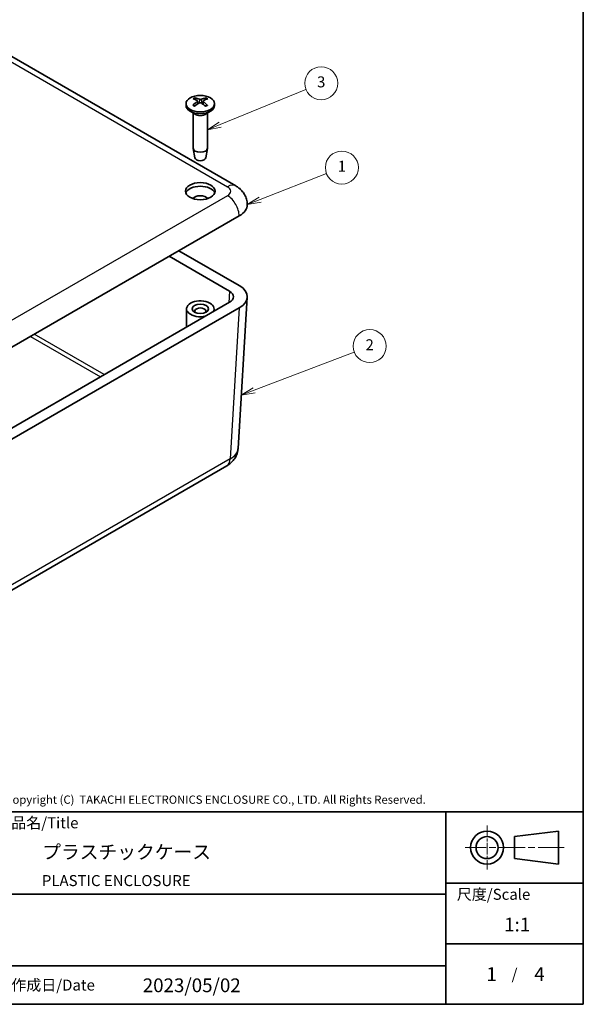
# Model space of a CAD drawing. Units: millimetres. Extents: x 14 to 2195, y 8 to 430.
# Drawn here: x 303 to 406, y 8 to 187 of the extents above; entities that cross this region are included whole.
import ezdxf
from ezdxf.enums import TextEntityAlignment as Align

# ---------------------------------------------------------------- set-up
doc = ezdxf.new("R2010")
doc.units = ezdxf.units.MM
doc.linetypes.add('CHAIN', pattern=[0.35429999999999995, 0.2362, -0.0295, 0.0591, -0.0295])
for name, color, linetype, lineweight in [('Border (ISO)', 7, 'Continuous', 35), ('Hatch (ISO)', 1, 'Continuous', 18), ('Symbol (TK)', 100, 'Continuous', 18), ('Title (ISO)', 7, 'Continuous', 35), ('Visible (ISO)', 7, 'Continuous', 35), ('Visible Narrow (ISO)', 7, 'Continuous', 25)]:
    doc.layers.add(name, color=color, linetype=linetype, lineweight=lineweight)
doc.styles.add('Note Text (TK)', font='txt')
doc.styles.add('Note Text (TK2)', font='txt')
doc.styles.add('takachi1', font='txt', dxfattribs={"height": 2.5})
doc.styles.add('文字スタイル67', font='arial.ttf')

# ---------------------------------------------------------------- blocks, each defined once
blk = doc.blocks.new('図面枠 tk図枠')
at = {"layer": 'Border (ISO)'}
for p in [(405.4999999999999, 289), (14.50000000000001, 8.000000000000007)]:
    blk.add_line(p, (405.4999999999999, 8.000000000000007), dxfattribs=at)
blk = doc.blocks.new('表題欄 tk表題欄')
at = {"layer": 'Hatch (ISO)'}
h = blk.add_hatch(color=256, dxfattribs=at)
edge = h.paths.add_edge_path(flags=0)
edge.add_arc((95.57537688673352, 236.2990653650367), 0.5958259999999996, 269.9999999999897, 360)
edge.add_line((96.17120288673351, 236.2990653650368), (96.17120288673348, 239.7107813650365))
edge.add_arc((95.5753768867335, 239.7107813650366), 0.5958259999999996, 0, 90.0000000000068)
edge.add_line((95.57537688673342, 240.3066073650366), (79.13710888673356, 240.3066073650366))
edge.add_arc((79.13710888673353, 239.7107813650366), 0.5958259999999996, 89.99999999999744, 180)
edge.add_line((78.54128288673353, 239.7107813650365), (78.54128288673331, 236.2990653650368))
edge.add_arc((79.13710888673332, 236.2990653650365), 0.5958259999999996, 180, 270.0000000000231)
edge.add_line((79.13710888673356, 235.7032393650365), (95.57537688673342, 235.7032393650367))
edge = h.paths.add_edge_path()
edge.add_line((77.83935088673357, 239.9556413650366), (77.83935088673357, 236.0542053650368))
edge.add_arc((78.54128288673346, 236.0542053650367), 0.7019319999998935, 180, 270.0000000000087)
edge.add_line((78.54128288673357, 235.3522733650368), (96.17120288673352, 235.3522733650368))
edge.add_arc((96.17120288673351, 236.0542053650367), 0.7019319999998921, 270, 360)
edge.add_line((96.8731348867334, 236.0542053650368), (96.87313488673352, 239.9556413650366))
edge.add_arc((96.1712028867336, 239.9556413650367), 0.7019319999998921, 0, 90.00000000000873)
edge.add_line((96.17120288673348, 240.6575733650367), (78.54128288673357, 240.6575733650366))
edge.add_arc((78.54128288673357, 239.9556413650366), 0.7019319999999984, 90, 180)
for points in [[(79.07181288673355, 239.1476033650369), (79.07181288673355, 238.6578833650367), (79.92066088673353, 238.6578833650367), (79.92066088673353, 236.6581933650368), (80.50832488673353, 236.6581933650368), (80.50832488673353, 238.6578833650367), (81.35717288673355, 238.6578833650367), (81.35717288673355, 239.1476033650369)], [(85.68407849525303, 236.6581933650368), (84.9434673993943, 237.8918698287545), (84.41792288673358, 237.3246628822781), (84.41792288673358, 236.6581933650368), (83.89555488673355, 236.6581933650368), (83.89555488673355, 239.1476033650369), (84.41792288673358, 239.1476033650369), (84.41792288673358, 238.0993979968839), (85.38913556809511, 239.1476033650369), (86.10696490847272, 239.1476033650369), (85.31925422435492, 238.2974470774499), (86.30334488673353, 236.6581933650368)], [(92.09142939614459, 239.1476033650369), (92.09142939614459, 236.6581933650368), (92.60971639614465, 236.6581933650368), (92.60971639614465, 237.6580383650368), (93.76872039614462, 237.6580383650368), (93.76872039614462, 236.6581933650368), (94.28700739614459, 236.6581933650368), (94.28700739614459, 239.1476033650369), (93.76872039614462, 239.1476033650369), (93.76872039614462, 238.1477583650367), (92.60971639614465, 238.1477583650367), (92.60971639614465, 239.1476033650369)], [(94.84202339614467, 239.1476033650369), (94.84202339614467, 236.6581933650368), (95.36439139614473, 236.6581933650368), (95.36439139614473, 239.1476033650369)]]:
    blk.add_hatch(color=256, dxfattribs=at).paths.add_polyline_path(points)
h = blk.add_hatch(color=256, dxfattribs=at)
h.paths.add_polyline_path([(82.59020695886475, 237.7110913650368), (81.95242681460243, 237.7110913650368), (82.27131688673356, 238.5794973650367)], flags=0)
h.paths.add_polyline_path([(82.77903014574996, 237.1968853650368), (81.76360362771717, 237.1968853650368), (81.56578886050404, 236.6581933650368), (80.94907288673355, 236.6581933650368), (81.86321688673357, 239.1476033650369), (82.67941688673353, 239.1476033650369), (83.59356088673351, 236.6581933650368), (82.97684491296302, 236.6581933650368)])
h = blk.add_hatch(color=256, dxfattribs=at)
h.paths.add_polyline_path([(87.52707281460246, 237.7110913650368), (88.16485295886469, 237.7110913650368), (87.84596288673359, 238.5794973650367)], flags=0)
h.paths.add_polyline_path([(87.14043486050403, 236.6581933650368), (87.3382496277172, 237.1968853650368), (88.35367614574989, 237.1968853650368), (88.551490912963, 236.6581933650368), (89.16820688673343, 236.6581933650368), (88.25406288673352, 239.1476033650369), (87.43786288673356, 239.1476033650369), (86.52371888673358, 236.6581933650368)])
h = blk.add_hatch(color=256, dxfattribs=at)
edge = h.paths.add_edge_path()
edge.add_arc((90.52309888673334, 237.9028983650369), 1.273272000000011, 38.55054079078439, 336.5820184016556)
edge.add_line((91.69149139614446, 237.3968543650369), (91.17255542714857, 237.6216113977801))
edge.add_ellipse((90.52309888673352, 237.9028983650369), major_axis=(0, -0.7998759999999119), ratio=0.8673469387756529, start_angle=128.5505407907963, end_angle=426.582018401653, ccw=False)
edge.add_line((91.09381514418376, 238.3576891122095), (91.51887237036831, 238.6964075050431))
at = {"layer": 'Title (ISO)'}
for p, q in [((74.70882392282105, 244.052739026017), (255.7088239228211, 244.052739026017)), ((74.70882392282105, 209.052739026017), (74.70882392282105, 244.052739026017)), ((149.7088239228211, 244.052739026017), (149.7088239228211, 209.052739026017)), ((230.7088239228211, 244.052739026017), (230.7088239228211, 209.052739026017)), ((255.7088239228211, 244.052739026017), (255.7088239228211, 209.052739026017)), ((243.2088239228211, 239.552739026017), (251.2088239228211, 240.5527390260171)), ((251.2088239228211, 234.552739026017), (251.2088239228211, 240.5527390260171)), ((243.2088239228211, 239.552739026017), (243.2088239228211, 235.552739026017)), ((243.2088239228211, 235.552739026017), (251.2088239228211, 234.552739026017)), ((230.7088239228211, 231.052739026017), (255.7088239228211, 231.052739026017)), ((74.70882392282105, 229.052739026017), (230.7088239228211, 229.052739026017)), ((99.70882392282108, 229.052739026017), (99.70882392282108, 209.052739026017)), ((124.708823922821, 229.052739026017), (124.708823922821, 209.052739026017)), ((230.7088239228211, 220.052739026017), (255.7088239228211, 220.052739026017)), ((149.7088239228211, 216.052739026017), (230.7088239228211, 216.052739026017)), ((255.7088239228211, 209.052739026017), (74.70882392282105, 209.052739026017))]:
    blk.add_line(p, q, dxfattribs=at)
at = {"layer": 'Title (ISO)', "color": 4, "linetype": 'CHAIN', "lineweight": 18, "ltscale": 8.889559745788574}
blk.add_line((238.2088239228211, 241.552739026017), (238.2088239228211, 233.552739026017), dxfattribs=at)
at = {"layer": 'Title (ISO)', "color": 4, "linetype": 'CHAIN', "lineweight": 18, "ltscale": 20.00163269042969}
blk.add_line((252.2088239228211, 237.552739026017), (234.2088239228211, 237.552739026017), dxfattribs=at)
at = {"layer": 'Title (ISO)'}
for radius in [3, 2]:
    blk.add_circle((238.2088239228211, 237.552739026017), radius, dxfattribs=at)
at = {"layer": 'Title (ISO)', "color": 1, "char_height": 2.000000029802322, "line_spacing_factor": 1.5, "style": 'Note Text (TK)'}
for s, insert, attachment_point in [('\\fＭＳ Ｐゴシック|b0|i0;\\H2.0000;品名/Title', (151.708823922821, 242.052739026017), 4), ('\\fＭＳ Ｐゴシック|b0|i0;\\H2.0000;尺度/Scale', (232.7088239228211, 229.052739026017), 4), ('\\fＭＳ Ｐゴシック|b0|i0;\\H2.0000;承認/Approved', (87.20882392282108, 227.052739026017), 5), ('\\fＭＳ Ｐゴシック|b0|i0;\\H2.0000;検図/Checked', (112.208823922821, 227.052739026017), 5), ('\\fＭＳ Ｐゴシック|b0|i0;\\H2.0000;製図/Created', (137.2088239228211, 227.052739026017), 5), ('\\fＭＳ Ｐゴシック|b0|i0;\\H2.0000;作成日/Date', (151.708823922821, 212.552739026017), 4)]:
    blk.add_mtext(s, dxfattribs=dict(at, insert=insert, attachment_point=attachment_point))
at = {"layer": 'Title (ISO)', "color": 7, "line_spacing_factor": 1.5, "style": 'Note Text (TK)'}
for s, insert, char_height, attachment_point in [('株式会社タカチ電機工業', (99.87313488673345, 238.052739026017), 2.5, 4), ('\\fArial|b0|i0;\\H1.4986;TAKACHI ELECTRONICS ENCLOSURE CO., LTD.', (99.87313488673342, 232.052739026017), 1.49859994649887, 4), ('\\fＭＳ Ｐゴシック|b0|i0;\\H2.0000;/', (243.2088239228211, 214.552739026017), 2.000000029802322, 5)]:
    blk.add_mtext(s, dxfattribs=dict(at, insert=insert, char_height=char_height, attachment_point=attachment_point))
at = {"layer": 'Title (ISO)', "color": 7}
for tag, p, height, style in [('<品名>_001', (157.3395057354996, 235.5044435297737), 2.5, 'Note Text (TK)'), ('<Title>_001', (157.2777188673935, 230.5513747487906), 2.000000029802322, '文字スタイル67'), ('<尺度>_001', (241.3196193166189, 222.302739026017), 2.5, 'Note Text (TK)'), ('<ページ_No.>_001', (238.0980284456275, 213.302739026017), 2.5, 'Note Text (TK)'), ('<総ページ数>_001', (246.7855284409709, 213.302739026017), 2.5, 'Note Text (TK)'), ('作成日_001', (175.6179145609817, 211.2601253517655), 2.5, 'Note Text (TK)')]:
    blk.add_attdef(tag, p, '', height=height, dxfattribs=dict(at, style=style))
at = {"layer": 'Title (ISO)', "color": 7, "style": 'Note Text (TK)'}
blk.add_attdef('<承認>', text='', height=2.5, dxfattribs=at).set_placement((87.20882392282108, 217.052739026017), align=Align.MIDDLE_CENTER)
blk = doc.blocks.new('バルーン1')
at = {"layer": 'Symbol (TK)', "color": 100}
for p, q in [((339.4896734908778, 167.9712390403883), (355.0871397868624, 174.3480512351942)), ((339.3004579705637, 168.4340537839653), (337.1755997729929, 167.0251614388174)), ((339.4896734908778, 167.9712390403883), (337.1755997729929, 167.0251614388174)), ((337.1755997729929, 167.0251614388174), (339.678889011192, 167.5084242968114))]:
    blk.add_line(p, q, dxfattribs=at)
at = {"layer": 'Symbol (TK)'}
blk.add_circle((357.8566821448545, 175.4803410024766), 3.000000044703483, dxfattribs=at)
at = {"layer": 'Symbol (TK)', "color": 7, "insert": (357.8566821448545, 175.474493049333), "char_height": 2.000000029802322, "attachment_point": 5, "style": 'Note Text (TK2)'}
blk.add_mtext('3', dxfattribs=at)
blk = doc.blocks.new('バルーン2')
at = {"layer": 'Symbol (TK)', "color": 100}
for p, q in [((346.7387337218827, 154.3188714733165), (358.8204730482029, 159.054256783436)), ((346.5562751742587, 154.784391481908), (344.4111336789254, 153.4065787351971)), ((346.7387337218827, 154.3188714733165), (344.4111336789254, 153.4065787351971)), ((344.4111336789254, 153.4065787351971), (346.9211922695065, 153.8533514647251))]:
    blk.add_line(p, q, dxfattribs=at)
at = {"layer": 'Symbol (TK)'}
blk.add_circle((361.6084583515134, 160.1469955268854), 3.000000044703483, dxfattribs=at)
at = {"layer": 'Symbol (TK)', "color": 7, "insert": (361.6084583515134, 160.1236037143113), "char_height": 2.000000029802322, "attachment_point": 5, "style": 'Note Text (TK2)'}
blk.add_mtext('1', dxfattribs=at)
blk = doc.blocks.new('バルーン3')
at = {"layer": 'Symbol (TK)', "color": 100}
for p, q in [((345.6672102032545, 119.6479512943187), (363.8671256429493, 126.6148746345926)), ((345.488459449146, 120.1149075748264), (343.3324288007158, 118.754197523776)), ((345.6672102032545, 119.6479512943187), (343.3324288007158, 118.754197523776)), ((343.3324288007158, 118.754197523776), (345.8459609573631, 119.1809950138109))]:
    blk.add_line(p, q, dxfattribs=at)
at = {"layer": 'Symbol (TK)'}
blk.add_circle((366.6652001952713, 127.6859769136659), 3.000000044703483, dxfattribs=at)
at = {"layer": 'Symbol (TK)', "color": 7, "insert": (366.6652001952713, 127.6684330548174), "char_height": 2.000000029802322, "attachment_point": 5, "style": 'Note Text (TK2)'}
blk.add_mtext('2', dxfattribs=at)

msp = doc.modelspace()

# ---------------------------------------------------------------- linework, layer by layer
at = {"layer": 'Visible (ISO)'}
for p, q in [((292.8278725582403, 185.3985318599485), (342.3253472412986, 156.8211515274781)), ((335.3671797569628, 172.2610694729947), (335.4234443100796, 171.7369807484215)), ((336.384026184615, 172.2440316486446), (336.3262022499709, 171.7054177171611)), ((333.2755997729929, 171.7777518060708), (333.2755997729929, 171.4511531736997)), ((334.9356502793317, 169.8709421564776), (334.0371221419078, 170.3897076184937)), ((336.8155492666541, 169.8709421564776), (337.7140774040779, 170.3897076184937)), ((338.4755997729929, 171.7777518060708), (338.4755997729929, 171.4511531736997)), ((334.5755997729928, 170.0788174132342), (334.5755997729928, 163.6944356548863)), ((337.1755997729929, 170.0788174132342), (337.1755997729929, 163.6944356548863)), ((334.8755701206901, 161.9221569245023), (334.5820290784719, 163.6198817408897)), ((336.8756294252956, 161.9221569245023), (337.1691704675138, 163.6198817408897)), ((293.4491929018, 122.7879569504075), (342.9466675848582, 151.3653372828778)), ((331.9865124764668, 145.0374887806879), (342.9488213365869, 138.7083968093577)), ((330.2187455235004, 144.0168680545282), (341.1799775077563, 137.6883978177681)), ((344.409874973247, 136.5677751396763), (342.7481597944373, 109.0943912547946)), ((341.1799775077563, 135.6483998345891), (291.6803490729694, 107.0697760329784)), ((342.9488213365869, 134.6284008429996), (293.4470391500715, 106.0485335722486)), ((333.3755997729929, 131.1425402485659), (333.3755997729929, 134.4638580576738)), ((338.3755997729929, 134.029291594514), (338.3755997729929, 134.4638580576738)), ((292.827011057549, 78.27998100312813), (340.6692108994523, 105.9016879604748))]:
    msp.add_line(p, q, dxfattribs=at)
for centre, major_axis, ratio in [((335.8755997729929, 171.7777518060708), (2.600000000000004, -4.3e-15), 0.5773502691896262), ((335.8755997729927, 155.8560684779803), (2.699999999999995, -1.635e-13), 0.5773502691896253), ((335.8755997729929, 134.4638580576738), (1.499999999999998, -1e-16), 0.5773502691896255)]:
    msp.add_ellipse(centre, major_axis=major_axis, ratio=ratio, dxfattribs=at)
for centre, major_axis, ratio, start_param, end_param in [((336.0276066738627, 167.2939711419253), (-2.468200769878321, -5.46475489283322), 0.6115395225344648, 3.953365807825079, 4.146635101759148), ((336.0332172496734, 167.4577486264993), (3.098275085626391, -5.13383410064631), 0.4871815209440765, 2.433072613063622, 2.626341906997707), ((335.7368262584379, 167.4686281931052), (3.639871070631336, 4.765175722715024), 0.5601684080298, 0.9459065698959898, 1.139175863829997), ((335.7307023631298, 167.2898664753788), (-2.69082537782963, 5.358639740195254), 0.6390761740033167, 5.618767652726048, 5.812036946660072), ((335.1242936617186, 172.2276002287917), (-0.2424386879573925, -0.0369177094429126), 0.5664332217691179, 2.30149404531792, 3.770058700435594), ((335.8607404679799, 171.7852544194545), (-0.2433244463614404, -0.0009191028544227), 0.6800385347984451, 3.955763062777459, 5.42432771789464), ((335.8904590780058, 172.6527879906305), (0.2433250607641742, -0.0006377470680672), 0.4747188913204142, 3.959575970432192, 5.428140625549842), ((336.0204971828559, 167.4653889256507), (3.468816287108171, -4.891101577913071), 0.5384373909297543, 2.025328176759288, 2.218597470693367), ((336.0143732875477, 167.2866272079242), (-2.880226863418436, -5.2592636646601), 0.660807191103367, 3.632484342302255, 3.825753636236298), ((336.6269058842671, 172.2104421812933), (0.2424137349306412, -0.0371665440754222), 0.570371137819317, 2.474762175526793, 3.943326830644187), ((335.7179822963122, 167.29750677453), (-2.289646638399621, 5.541938230478336), 0.58782030401764, 5.294155311759325, 5.487424605693342), ((335.723592872123, 167.461284259104), (3.264502381072469, 5.029769903598396), 0.5109007394609013, 0.5350248402399603, 0.7282941341739733), ((335.8755997729929, 171.4511531736997), (2.600000000000004, -2.2e-15), 0.5773502691896263, 3.141592653589791, 6.283185307179584), ((335.8755997729929, 163.6944356548863), (1.300000000000003, -3.5e-15), 0.5773502691896263, 3.141592653589801, 6.283185307179594), ((335.8755997729929, 161.9797928349381), (-1.005000000000004, 1.7e-15), 0.5773502691896263, 0.0994957437244257, 3.042096909865434), ((335.8755997729927, 155.2028712132381), (2.699999999999994, -2.3e-15), 0.5773502691896252, 0.211077002365783, 2.930515651224013), ((335.8755997729927, 154.1822504870784), (-1.449999999999994, -8.57e-14), 0.5773502691896251, 3.534303217058237, 5.890474743710233), ((339.4111336789254, 153.4065787351971), (5.000000000000022, -3.3e-15), 0.5773502691896253, 5.497787143782142, 6.283185307179587), ((339.4068235498543, 136.6683988261786), (5.006093587528583, 0), 0.576647498788225, 5.498396131367753, 7.067974482991418), ((339.40897861439, 136.6683988261786), (2.50304679376429, -2.5e-15), 0.5766474987882252, 5.498396131367756, 7.06797448299143), ((335.8755997729929, 134.4638580576738), (-2.500000000000001, -3e-16), 0.5773502691896258, 2.758910331773003, 8.236663955791267), ((335.8755997729929, 134.0556097672099), (-0.9999999999999984, 1e-16), 0.5773502691896257, 2.582602787564809, 6.842175173204569)]:
    msp.add_ellipse(centre, major_axis=major_axis, ratio=ratio, start_param=start_param, end_param=end_param, dxfattribs=at)
for points, knots in [([(334.8874988627831, 172.8452322630894), (334.8940811113965, 172.8438457446683), (334.9011952290562, 172.8410558964336), (334.9161650376609, 172.8328173055312), (334.9262932020573, 172.8247662934819), (334.9417839812643, 172.8081257070565), (334.9499073561942, 172.7966399779248), (334.9599600964946, 172.7776177956709), (334.9641528249347, 172.7673236322615), (334.966826883444, 172.7578166065751)], [0.0118419235258097, 0.0118419235258097, 0.0118419235258097, 0.0118419235258097, 0.0144214474114773, 0.0144214474114773, 0.0180463290480594, 0.0180463290480594, 0.0216199422312016, 0.0216199422312016, 0.024502891770078, 0.024502891770078, 0.024502891770078, 0.024502891770078]), ([(336.833662723417, 172.7364990161595), (336.8364788127491, 172.7459433492831), (336.8408693637388, 172.756139499342), (336.8513658948876, 172.7749270273522), (336.8598269328401, 172.7862233773679), (336.8759332390741, 172.8025031534257), (336.8864485915305, 172.8103184350334), (336.9019709358791, 172.8182088329058), (336.9093415669464, 172.8208332783053), (336.9161547085911, 172.8220668333877)], [0.0329150768360161, 0.0329150768360161, 0.0329150768360161, 0.0329150768360161, 0.0357980263748802, 0.0357980263748802, 0.0393716395580223, 0.0393716395580223, 0.0429965211946044, 0.0429965211946044, 0.045576045080272, 0.045576045080272, 0.045576045080272, 0.045576045080272]), ([(334.5294991722362, 171.4975803923901), (334.535468622557, 171.5034406007274), (334.5420965293892, 171.5085847140324), (334.5563661874149, 171.51722753706), (334.5663584574197, 171.5207930632285), (334.5822314632024, 171.5222603665096), (334.5909315979, 171.52048769519), (334.5987734326758, 171.5159403392509), (334.600291939163, 171.5148832590089), (334.6017714219949, 171.5136783907281)], [0.0118419235258097, 0.0118419235258097, 0.0118419235258097, 0.0118419235258097, 0.0144214474114774, 0.0144214474114774, 0.0180463290480594, 0.0180463290480594, 0.0216199422312016, 0.0216199422312016, 0.02247901653391, 0.02247901653391, 0.02247901653391, 0.02247901653391]), ([(334.8755023955177, 171.3456540608541), (334.8618089056576, 171.3521293655283), (334.8483247885138, 171.358731288165), (334.8130302095845, 171.3766180490291), (334.7916026213729, 171.3881160394891), (334.7500219872419, 171.4117281944911), (334.7298689693176, 171.42384235521), (334.6909049207244, 171.4486300608019), (334.6720939230328, 171.46130359629), (334.6358746703227, 171.4871492749399), (334.6184664532268, 171.500321399922), (334.6017861081188, 171.513710647133)], [3.022663737792434, 3.022663737792434, 3.022663737792434, 3.022663737792434, 3.056819397160616, 3.056819397160616, 3.113533761150727, 3.113533761150727, 3.170248125140838, 3.170248125140838, 3.226962489130949, 3.226962489130949, 3.283676853121059, 3.283676853121059, 3.283676853121059, 3.283676853121059]), ([(337.1133825401187, 171.485966773513), (337.0957075225306, 171.4729040453551), (337.0773235123872, 171.4600808390884), (337.0391958774849, 171.434975255369), (337.0194522871453, 171.4226928895357), (336.9786709204462, 171.3987269237059), (336.957633173463, 171.3870433289159), (336.9143349446299, 171.3643287115579), (336.8920744875539, 171.3532976903414), (336.8548252703895, 171.3358750613375), (336.8401811893003, 171.3292722691945), (336.825318864127, 171.3228151776698)], [1.428797685308295, 1.428797685308295, 1.428797685308295, 1.428797685308295, 1.485480393954439, 1.485480393954439, 1.542163102600583, 1.542163102600583, 1.598845811246727, 1.598845811246727, 1.655528519892871, 1.655528519892871, 1.691314648648672, 1.691314648648672, 1.691314648648672, 1.691314648648672]), ([(337.1133913140559, 171.485945382661), (337.1144391518904, 171.4867334513848), (337.1155009724299, 171.4874395606243), (337.1226600145119, 171.4915776280734), (337.1310321349586, 171.493155349556), (337.1462801988525, 171.4913326715802), (337.1558641717556, 171.4875436022811), (337.1695307417626, 171.478581772593), (337.1758721624807, 171.4732895612031), (337.1815766725271, 171.467296046712)], [0.0351756028164889, 0.0351756028164889, 0.0351756028164889, 0.0351756028164889, 0.0357980263748801, 0.0357980263748801, 0.0393716395580223, 0.0393716395580223, 0.0429965211946043, 0.0429965211946043, 0.045576045080272, 0.045576045080272, 0.045576045080272, 0.045576045080272]), ([(342.3253472412986, 156.8211515274781), (342.5172050147775, 156.710382390314), (342.7080691947757, 156.5830251054173), (343.0831052659662, 156.285001014175), (343.2674492080591, 156.1142008237154), (343.6174896610054, 155.7175651896438), (343.7832652127223, 155.4913167259168), (344.0720614782657, 154.9781542319666), (344.1946206848427, 154.6907299832466), (344.3646225757691, 154.0710312471333), (344.4111336789254, 153.73910861864), (344.4111336789254, 153.4065787351971)], [1.570796326794896, 1.570796326794896, 1.570796326794896, 1.570796326794896, 1.727875959474386, 1.727875959474386, 1.884955592153875, 1.884955592153875, 2.042035224833365, 2.042035224833365, 2.199114857512855, 2.199114857512855, 2.356194490192344, 2.356194490192344, 2.356194490192344, 2.356194490192344]), ([(340.6692108994523, 105.9016879604748), (340.8524463956388, 106.0074790235232), (341.0347688860928, 106.1284121050145), (341.3936037608235, 106.4093646964195), (341.5702527620831, 106.5694824843233), (341.9078874082897, 106.9390991444244), (342.0689568608559, 107.1489057954051), (342.3556206965898, 107.6240057448232), (342.4809252888541, 107.8897336869504), (342.6679907504764, 108.466633330735), (342.7290051668523, 108.7777049516749), (342.7481597944373, 109.0943912547946)], [-0.7847891758118358, -0.7847891758118358, -0.7847891758118358, -0.7847891758118358, -0.6348041666494187, -0.6348041666494187, -0.4848191574870017, -0.4848191574870017, -0.3348341483245846, -0.3348341483245846, -0.1848491391621676, -0.1848491391621676, -0.0348641299997507, -0.0348641299997507, -0.0348641299997507, -0.0348641299997507])]:
    msp.add_open_spline(points, degree=3, knots=knots, dxfattribs=at)
for points, weights in [([(335.0464507222134, 172.4747329531601), (335.0084403689326, 172.6098690302383), (334.9668268834441, 172.7578166065751)], [1.195044521424536, 1.17778242136554, 1.158392352529503]), ([(336.833662723417, 172.7364990161595), (336.7920741206376, 172.5970231073807), (336.7539104040731, 172.4690344564367)], [1.15839235219785, 1.176777767800587, 1.193250013877851])]:
    msp.add_rational_spline(points, weights, degree=2, dxfattribs=at)
at = {"layer": 'Visible Narrow (ISO)'}
for p, q in [((291.3278725582403, 185.2499453913783), (340.8253472412986, 156.672565058908)), ((335.3016675900391, 172.1499713186314), (335.3366645809756, 171.6794829032983)), ((335.7238781810102, 172.5689277209294), (335.6761885231591, 171.8949949529041)), ((336.0498968271272, 172.5652048804862), (336.0975532436413, 171.8609104154612)), ((336.4430838071505, 172.136937369481), (336.4053619403309, 171.6487143049983)), ((340.8253472412986, 155.0395718970525), (291.3278725582403, 126.4621915645823)), ((341.1799775077563, 137.6883978177681), (341.052124425863, 135.5745838233413)), ((342.9488213365869, 134.6284008429996), (341.2892389919748, 107.1902794227197)), ((304.9961401835634, 129.4545900718519), (317.7240622449214, 122.1061208435023)), ((318.4186148155459, 122.5071209571187), (305.6906927541879, 129.8555901854683)), ((341.2892389919748, 107.1902794227197), (293.4470391500715, 79.56857246537295))]:
    msp.add_line(p, q, dxfattribs=at)
for centre, major_axis, ratio, start_param, end_param in [((335.8755997729929, 172.0680607188862), (-1.669829403296885, 2.7e-15), 0.5773502691896262, 5.345601651725091, 5.610420860148393), ((335.8755997729929, 172.0277483909316), (1.557198434130329, -9.57e-14), 0.5773502691896262, 2.193944845234463, 2.420915255770859), ((335.8755997729929, 172.0277483909316), (1.557198434130346, -2.6e-15), 0.5773502691896264, 0.6831112636339612, 0.9080960326646714), ((335.8755997729929, 172.0680607188862), (-1.669829403296898, -9.68e-14), 0.5773502691896262, 3.774805324929841, 4.039624533353255), ((335.8755997729929, 172.0680607188862), (1.669829403296881, 9.67e-14), 0.5773502691896266, 3.77480532492984, 4.039624533353255), ((335.8755997729929, 172.0680607188862), (1.669829403296884, -3e-15), 0.5773502691896263, 5.345601651725091, 5.610420860148393), ((335.8755997729929, 170.3558872227485), (1.300000000000003, 7.56e-14), 0.5773502691896263, 3.673877252329981, 5.750900708438745), ((335.8755997729929, 170.4136222496675), (-1.329289321881347, 8.15e-14), 0.5773502691896262, 0.7853981633977068, 2.356194490192613), ((340.8253472412986, 154.2230753161248), (1.499999999999969, 2.598076211353319), 0.5773502691896301, 0, 0.7853981633974341), ((339.4111336789254, 155.8560684779803), (2.000000000000001, -1.5e-15), 0.5773502691896252, 5.497787143782141, 7.068583470577032), ((340.8253472412986, 152.5900821542694), (1.499999999999838, -2.598076211353417), 0.577350269189622, 0.785398163397681, 2.356194490192585), ((337.7524117847593, 109.3157633650998), (4.997692793148843, -0.181157827405767), 0.576985000936403, 5.51930780338398, 6.269232849196061), ((339.1692108994523, 108.4997641718282), (1.499999999999981, -2.598076211353297), 0.577350269189626, 9.8e-15, 0.7504915783575963)]:
    msp.add_ellipse(centre, major_axis=major_axis, ratio=ratio, start_param=start_param, end_param=end_param, dxfattribs=at)

# ---------------------------------------------------------------- block references
msp.add_blockref('図面枠 tk図枠', (0, 0))
msp.add_blockref('表題欄 tk表題欄', (149.7911760771789, -201.0527390260171)).add_auto_attribs({'<品名>_001': 'プラスチックケース', '<尺度>_001': '1:1', '作成日_001': '2023/05/02', '<Title>_001': 'PLASTIC ENCLOSURE', '<ページ_No.>_001': '1', '<総ページ数>_001': '4'})
at = {"layer": 'Symbol (TK)'}
for name in ['バルーン1', 'バルーン2', 'バルーン3']:
    msp.add_blockref(name, (0, 0), dxfattribs=at)

# ---------------------------------------------------------------- texts
at = {"insert": (225.0421469299108, 45.96807045154561), "char_height": 1.5, "attachment_point": 1, "style": 'takachi1'}
msp.add_mtext_dynamic_manual_height_columns('{\\fMeiryo UI|b0|i0|c128|p50;本図面および付帯する部品図の著作権は株式会社タカチ電機工業に帰属します。 / Copyright (C)  TAKACHI ELECTRONICS ENCLOSURE CO., LTD. All Rights Reserved.}', width=168.2930694812739, gutter_width=18.75, heights=[0], dxfattribs=at)

doc.saveas('drawing.dxf')
